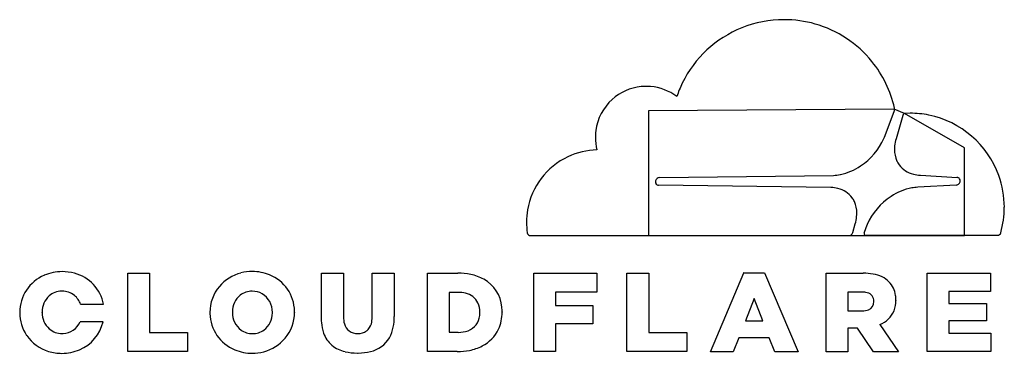
# Model space of a CAD drawing. Extents: x 0.3 to 29.4, y -0.2 to 9.6.
import ezdxf

# ---------------------------------------------------------------- set-up
doc = ezdxf.new("R2010")
doc.units = 0
doc.layers.add('DEFAULT_255_2_778', color=255, linetype='CONTINUOUS')

msp = doc.modelspace()

# ---------------------------------------------------------------- linework, layer by layer
at = {"layer": 'DEFAULT_255_2_778'}
for p, q in [((26.115, 6.998), (18.852, 6.949)), ((26.423, 6.868), (26.115, 6.998)), ((18.852, 6.949), (18.852, 3.261)), ((25.823, 6.165), (26.114, 6.93)), ((26.369, 6.814), (26.171, 6.123)), ((28.196, 5.85), (26.423, 6.868)), ((26.584, 6.877), (26.444, 6.873)), ((28.196, 3.261), (28.196, 5.85)), ((19.181, 4.973), (24.321, 5.039)), ((26.887, 5.043), (27.971, 4.977)), ((24.246, 4.683), (19.152, 4.75)), ((27.942, 4.754), (26.812, 4.688)), ((24.889, 3.348), (24.96, 3.601)), ((24.96, 3.601), (24.962, 3.603)), ((25.31, 3.562), (25.227, 3.351)), ((15.367, 3.257), (24.769, 3.257)), ((18.852, 3.261), (28.196, 3.261)), ((25.285, 3.268), (29.166, 3.268)), ((3.456, -0.175), (3.456, 2.147)), ((3.456, 2.147), (4.102, 2.147)), ((4.102, 2.147), (4.102, 0.388)), ((9.182, 0.843), (9.182, 2.147)), ((9.182, 2.147), (9.835, 2.147)), ((9.835, 2.147), (9.835, 0.855)), ((10.682, 0.84), (10.682, 2.147)), ((10.682, 2.147), (11.335, 2.147)), ((11.335, 2.147), (11.335, 0.86)), ((12.319, -0.172), (12.319, 2.15)), ((12.319, 2.15), (12.319, 2.147)), ((12.319, 2.147), (13.213, 2.147)), ((15.465, 2.147), (17.323, 2.147)), ((15.466, -0.175), (15.465, 2.147)), ((17.323, 2.147), (17.323, 1.584)), ((18.216, -0.175), (18.216, 2.147)), ((18.216, 2.147), (18.858, 2.147)), ((18.858, 2.147), (18.858, 0.388)), ((20.682, -0.177), (21.667, 2.161)), ((21.664, 2.161), (22.285, 2.161)), ((21.667, 2.161), (21.664, 2.161)), ((22.285, 2.161), (23.274, -0.177)), ((24.104, 2.144), (25.201, 2.144)), ((24.104, -0.184), (24.104, 2.144)), ((24.104, 2.144), (24.104, 2.144)), ((27.092, -0.175), (27.092, 2.146)), ((27.092, 2.146), (28.958, 2.146)), ((28.958, 2.146), (28.958, 1.6)), ((13.225, 1.579), (12.964, 1.579)), ((12.964, 1.579), (12.964, 0.399)), ((17.323, 1.584), (16.107, 1.584)), ((16.107, 1.584), (16.107, 1.186)), ((25.168, 1.585), (24.746, 1.585)), ((24.746, 1.585), (24.746, 1.03)), ((28.958, 1.6), (27.729, 1.6)), ((27.729, 1.6), (27.729, 1.248)), ((2.065, 1.228), (2.743, 1.228)), ((16.107, 1.186), (17.207, 1.186)), ((17.207, 1.186), (17.207, 0.652)), ((21.974, 1.395), (21.714, 0.737)), ((22.231, 0.737), (21.974, 1.395)), ((25.515, 1.304), (25.515, 1.312)), ((26.165, 1.349), (26.165, 1.341)), ((27.729, 1.248), (28.842, 1.248)), ((28.842, 1.248), (28.842, 0.739)), ((0.264, 0.983), (0.264, 0.976)), ((0.927, 0.984), (0.927, 0.992)), ((5.889, 0.979), (5.889, 0.987)), ((6.552, 0.991), (6.552, 0.983)), ((7.735, 0.979), (7.735, 0.987)), ((8.389, 0.995), (8.389, 0.987)), ((13.866, 0.983), (13.866, 0.991)), ((14.524, 1), (14.524, 0.992)), ((24.746, 1.03), (25.169, 1.03)), ((25.169, 1.03), (25.172, 1.031)), ((2.049, 0.707), (2.048, 0.707)), ((2.727, 0.703), (2.049, 0.707)), ((17.207, 0.652), (16.107, 0.652)), ((16.107, 0.652), (16.107, -0.175)), ((21.714, 0.737), (22.231, 0.737)), ((22.231, 0.737), (22.231, 0.737)), ((25.689, 0.627), (26.243, -0.184)), ((28.842, 0.739), (27.729, 0.739)), ((27.729, 0.739), (27.729, 0.371)), ((4.102, 0.388), (5.223, 0.388)), ((5.223, 0.388), (5.223, -0.175)), ((12.964, 0.399), (13.225, 0.399)), ((13.225, 0.399), (13.225, 0.396)), ((18.858, 0.388), (19.984, 0.388)), ((19.984, 0.388), (19.984, -0.175)), ((25.031, 0.519), (24.747, 0.519)), ((24.747, 0.519), (24.747, -0.184)), ((25.499, -0.184), (25.031, 0.519)), ((27.729, 0.371), (28.975, 0.371)), ((28.975, 0.371), (28.975, -0.175)), ((21.522, 0.236), (21.356, -0.177)), ((22.416, 0.236), (21.522, 0.236)), ((22.586, -0.177), (22.416, 0.236)), ((5.223, -0.175), (3.456, -0.175)), ((13.2, -0.172), (12.319, -0.172)), ((16.107, -0.175), (15.466, -0.175)), ((19.984, -0.175), (18.216, -0.175)), ((21.356, -0.177), (20.682, -0.177)), ((23.274, -0.177), (22.586, -0.177)), ((24.747, -0.184), (24.104, -0.184)), ((26.243, -0.184), (25.499, -0.184)), ((28.975, -0.175), (27.092, -0.175))]:
    msp.add_line(p, q, dxfattribs=at)
for centre, radius, start, end in [((22.856, 6.304), 3.341, 89.9726, 111.904), ((22.86, 6.292), 3.353, 74.1105, 90.0492), ((22.858, 6.297), 3.348, 111.9007, 153.9305), ((22.858, 6.3), 3.346, 39.083, 74.0318), ((22.879, 6.312), 3.322, 12.4737, 39.1519), ((18.786, 6.167), 1.505, 95.868, 132.0406), ((18.787, 6.121), 1.551, 90.0126, 95.722), ((18.787, 6.153), 1.519, 85.2707, 90.006), ((18.787, 6.165), 1.507, 53.2936, 85.2267), ((22.867, 6.295), 3.357, 153.9643, 161.2713), ((18.786, 6.165), 1.506, 131.9697, 172.42), ((25.962, 6.993), 0.165, 337.667, 359.9946), ((25.963, 6.993), 0.164, 1.3514, 12.9265), ((25.962, 6.993), 0.164, 0.0031, 1.3586), ((26.449, 6.789), 0.0838, 93.5809, 162.339), ((26.582, 4.076), 2.802, 78.6214, 89.9505), ((26.577, 4.084), 2.794, 19.913, 78.4965), ((18.858, 6.166), 1.578, 178.6343, 180.0002), ((18.858, 6.166), 1.578, 180.0005, 193.6369), ((18.858, 6.166), 1.578, 174.4181, 178.634), ((18.803, 6.163), 1.523, 172.408, 174.0994), ((24.11, 6.877), 1.857, 302.9922, 336.3166), ((24.478, 6.681), 1.441, 337.5839, 339.0116), ((27.314, 5.786), 1.193, 163.5603, 174.1006), ((27.135, 5.807), 1.012, 174.2515, 179.9503), ((17.387, 3.655), 2.141, 115.3315, 170.2379), ((17.382, 3.663), 2.131, 91.5458, 115.3034), ((26.937, 5.799), 0.814, 179.361, 204.2656), ((24.159, 6.743), 1.717, 282.2585, 304.0549), ((26.841, 5.763), 0.712, 204.778, 215.4796), ((26.843, 5.779), 0.723, 216.4796, 257.1731), ((19.192, 4.833), 0.14, 94.6298, 159.6729), ((24.262, 6.332), 1.294, 272.6133, 281.5185), ((24.256, 6.377), 1.339, 281.4001, 281.5387), ((26.942, 6.099), 1.057, 255.8006, 266.9973), ((27.971, 4.883), 0.0943, 34.2808, 90.3945), ((26.586, 4.091), 2.784, 0.0977, 19.8365), ((19.19, 4.849), 0.133, 169.2852, 179.9186), ((19.162, 4.847), 0.105, 178.9549, 212.5157), ((19.196, 4.848), 0.139, 165.9568, 169.3521), ((19.151, 4.844), 0.0942, 214.1549, 270.4061), ((24.191, 3.629), 1.055, 75.8032, 87.018), ((26.962, 3.006), 1.693, 101.1877, 123.61), ((26.87, 3.395), 1.294, 92.5679, 100.5251), ((27.93, 4.894), 0.14, 274.6231, 339.6336), ((27.95, 4.876), 0.116, 0.0013, 31.0699), ((27.949, 4.876), 0.117, 344.5659, 357.4565), ((27.95, 4.876), 0.117, 357.4607, 359.9991), ((24.29, 3.948), 0.723, 36.4588, 77.1734), ((24.292, 3.964), 0.711, 24.7862, 35.4983), ((27.022, 2.853), 1.854, 122.5422, 156.7221), ((24.196, 3.928), 0.814, 359.358, 24.271), ((26.536, 4.102), 2.833, 344.4646, 359.889), ((17.398, 3.657), 2.151, 170.3459, 180.0213), ((23.817, 3.941), 1.194, 343.5779, 354.1044), ((23.997, 3.92), 1.012, 354.2555, 359.9503), ((17.747, 3.657), 2.499, 180.0047, 180.0608), ((17.867, 3.672), 2.619, 180.3926, 187.2012), ((26.661, 3.044), 1.448, 158.0033, 159.0213), ((15.368, 3.359), 0.102, 188.4365, 269.3142), ((24.768, 3.383), 0.126, 270.3495, 343.9531), ((25.285, 3.327), 0.0633, 158.3132, 179.7486), ((25.282, 3.328), 0.0602, 180.941, 272.7249), ((25.291, 3.325), 0.0687, 158.1117, 158.6449), ((29.17, 3.367), 0.0988, 268.0518, 345.8358), ((1.46, 0.985), 1.195, 113.0171, 180.0581), ((1.512, 0.874), 1.317, 89.7354, 113.2483), ((1.522, 0.829), 1.363, 74.6723, 90.1528), ((1.582, 0.999), 1.184, 11.1688, 75.3123), ((7.108, 0.959), 1.231, 104.439, 139.8187), ((7.141, 0.847), 1.349, 89.88, 104.6007), ((7.15, 0.87), 1.325, 67.8108, 90.2944), ((7.208, 1.003), 1.181, 1.0426, 67.9883), ((13.222, 0.301), 1.846, 78.2004, 90.3078), ((13.327, 0.786), 1.35, 60.9587, 78.3333), ((25.212, 0.506), 1.638, 80.2702, 90.3943), ((25.322, 1.126), 1.008, 64.326, 80.484), ((7.076, 0.991), 1.187, 140.0041, 180.1904), ((13.477, 1.052), 1.044, 5.1287, 61.0333), ((25.444, 1.387), 0.72, 44.4681, 64.0789), ((25.488, 1.411), 0.672, 6.6326, 45.6269), ((1.564, 1.003), 0.637, 132.4848, 180.954), ((1.506, 1.048), 0.564, 90.6048, 131.3147), ((1.514, 0.97), 0.643, 89.9972, 91.259), ((1.522, 1.036), 0.577, 51.2931, 90.7445), ((1.507, 1.028), 0.593, 19.7294, 50.6672), ((7.182, 1.005), 0.63, 129.1321, 180.1122), ((7.132, 1.044), 0.568, 89.2993, 127.7608), ((7.144, 1.027), 0.585, 60.7394, 90.4864), ((7.11, 1.001), 0.625, 358.767, 59.1979), ((13.231, 0.712), 0.867, 75.9411, 90.4124), ((13.327, 1.028), 0.538, 26.3453, 77.6477), ((25.175, 1.024), 0.561, 75.3655, 90.7632), ((25.269, 1.325), 0.247, 356.9777, 78.8315), ((25.163, 1.352), 1.002, 359.8254, 7.8386), ((13.235, 1.002), 0.632, 359.0075, 24.685), ((25.268, 1.295), 0.248, 290.8746, 2.0397), ((25.352, 1.331), 0.813, 338.6949, 0.6886), ((1.452, 0.972), 1.188, 179.8213, 214.2699), ((1.569, 0.976), 0.642, 179.2767, 228.0992), ((7.142, 0.979), 1.253, 179.9989, 181.1901), ((7.07, 0.972), 1.181, 180.907, 247.9029), ((7.265, 0.991), 0.714, 179.0485, 180.0008), ((7.186, 0.973), 0.634, 179.0093, 233.3933), ((7.11, 0.966), 0.626, 307.1036, 0.3636), ((7.026, 0.979), 0.709, 359.2102, 0.0017), ((7.202, 0.984), 1.187, 320.0054, 0.1902), ((7.135, 0.995), 1.254, 359.9997, 1.3231), ((13.341, 0.937), 0.522, 289.6094, 355.4187), ((13.105, 0.982), 0.761, 353.4076, 0.0923), ((13.339, 0.98), 1.185, 335.4976, 0.5944), ((13.204, 1.002), 1.32, 359.9464, 6.2599), ((25.182, 1.502), 0.471, 268.7091, 291.6134), ((25.416, 1.328), 0.753, 291.2487, 337.1394), ((1.523, 0.93), 0.571, 272.4768, 336.966), ((1.568, 0.978), 1.191, 292.9837, 346.6295), ((10.902, 0.841), 1.726, 179.9041, 185.2631), ((10.42, 0.787), 1.242, 184.853, 199.3199), ((10.559, 0.845), 0.724, 179.1453, 196.0545), ((10.236, 0.746), 0.386, 195.2035, 233.089), ((10.286, 0.744), 0.384, 307.6867, 346.168), ((9.986, 0.831), 0.696, 345.1233, 0.7037), ((9.741, 0.849), 1.595, 349.0814, 0.3991), ((1.462, 0.987), 1.204, 214.6027, 253.2858), ((1.513, 0.928), 0.569, 229.0589, 270.5941), ((1.519, 0.986), 0.627, 269.9931, 272.6254), ((7.138, 0.931), 0.572, 234.7154, 270.5497), ((7.151, 0.936), 0.578, 269.2844, 305.6248), ((10.039, 0.648), 0.836, 198.9845, 229.3017), ((10.244, 0.789), 0.426, 235.7877, 271.9801), ((10.274, 0.794), 0.431, 267.9039, 304.8665), ((10.288, 0.74), 1.037, 331.0294, 349.2936), ((13.237, 1.215), 0.819, 269.1633, 289.9532), ((13.453, 0.942), 1.066, 297.1033, 334.8149), ((7.171, 1.015), 1.231, 284.4412, 319.8206), ((10.088, 0.738), 0.936, 230.5625, 257.414), ((10.452, 0.668), 0.859, 282.2528, 329.916), ((1.507, 1.122), 1.347, 253.1071, 270.1812), ((1.517, 1.089), 1.314, 269.7297, 293.1452), ((7.128, 1.104), 1.325, 247.7267, 270.2959), ((7.138, 1.128), 1.348, 269.8801, 284.6023), ((10.233, 1.325), 1.541, 256.9203, 270.5262), ((10.247, 1.777), 1.993, 269.9982, 270.751), ((10.267, 1.319), 1.535, 270.223, 283.8242), ((13.208, 1.679), 1.85, 269.7517, 280.8431), ((13.298, 1.23), 1.392, 280.6893, 297.3988)]:
    msp.add_arc(centre, radius, start, end, dxfattribs=at)

doc.saveas('drawing.dxf')
